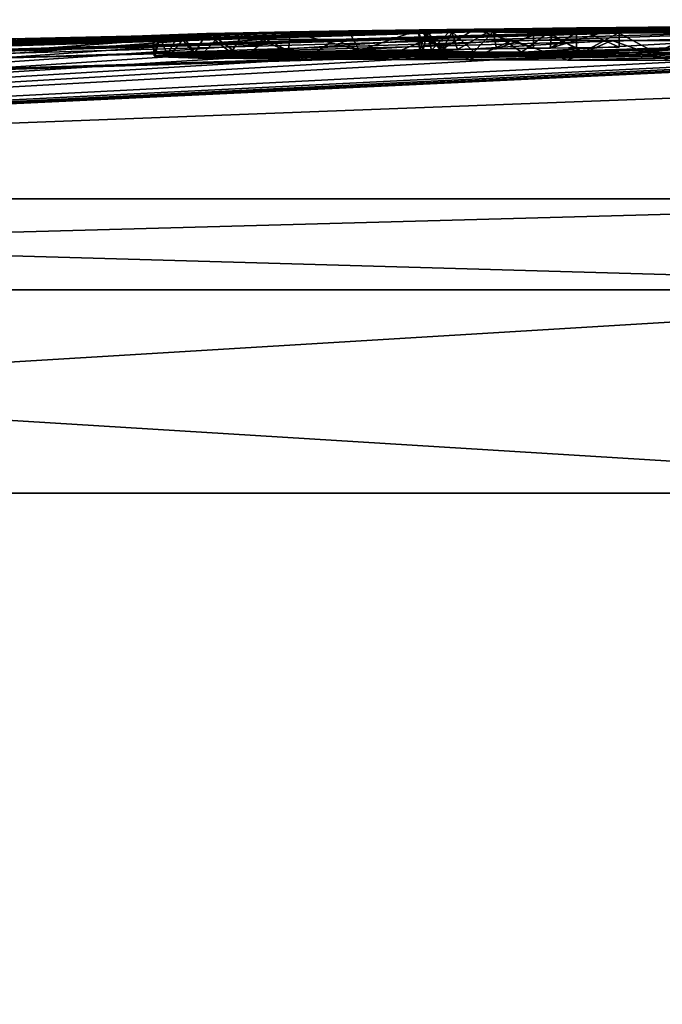
# Model space of a CAD drawing. Units: millimetres. Extents: x -22 to 89, y 0 to 75.
# Drawn here: x -6 to -4, y 72 to 75 of the extents above; entities that cross this region are included whole.
import ezdxf

# ---------------------------------------------------------------- set-up
doc = ezdxf.new("R2010")
doc.units = ezdxf.units.MM
doc.header["$LTSCALE"] = 65.185185
for name, color, linetype in [('176', 7, 'CONTINUOUS'), ('279', 7, 'CONTINUOUS'), ('280', 7, 'CONTINUOUS'), ('281', 7, 'CONTINUOUS'), ('282', 7, 'CONTINUOUS'), ('293', 7, 'CONTINUOUS'), ('306', 7, 'CONTINUOUS'), ('307', 7, 'CONTINUOUS'), ('309', 7, 'CONTINUOUS'), ('41', 7, 'CONTINUOUS'), ('414', 7, 'CONTINUOUS'), ('42', 7, 'CONTINUOUS'), ('43', 7, 'CONTINUOUS'), ('44', 7, 'CONTINUOUS'), ('55', 7, 'CONTINUOUS'), ('68', 7, 'CONTINUOUS'), ('69', 7, 'CONTINUOUS'), ('71', 7, 'CONTINUOUS')]:
    doc.layers.add(name, color=color, linetype=linetype)

msp = doc.modelspace()

# ---------------------------------------------------------------- linework, layer by layer
at = {"layer": '176', "color": 7, "linetype": 'CONTINUOUS'}
for points in [[(-5.0432, 74.7119, 2.0604), (-5.0891, 74.713, 1.7104), (-5.7668, 74.7016, 2.1182), (-5.0432, 74.7119, 2.0604)], [(-5.0891, 74.713, 1.7104), (-5.7343, 74.704, 1.7363), (-5.7668, 74.7016, 2.1182), (-5.0891, 74.713, 1.7104)], [(-5.0891, 74.713, 1.7104), (-5.0975, 74.7143, 1.3611), (-5.7343, 74.704, 1.7363), (-5.0891, 74.713, 1.7104)], [(-5.0975, 74.7143, 1.3611), (-5.6663, 74.7065, 1.3551), (-5.7343, 74.704, 1.7363), (-5.0975, 74.7143, 1.3611)], [(-5.0975, 74.7143, 1.3611), (-5.0673, 74.7157, 1.0227), (-5.6663, 74.7065, 1.3551), (-5.0975, 74.7143, 1.3611)], [(-5.0673, 74.7157, 1.0227), (-5.5727, 74.7089, 1.001), (-5.6663, 74.7065, 1.3551), (-5.0673, 74.7157, 1.0227)], [(-5.0673, 74.7157, 1.0227), (-5.002, 74.7173, 0.6877), (-5.5727, 74.7089, 1.001), (-5.0673, 74.7157, 1.0227)], [(-5.002, 74.7173, 0.6877), (-5.4278, 74.7118, 0.5972), (-5.5727, 74.7089, 1.001), (-5.002, 74.7173, 0.6877)], [(-5.002, 74.7173, 0.6877), (-4.9032, 74.719, 0.3429), (-5.4278, 74.7118, 0.5972), (-5.002, 74.7173, 0.6877)], [(-4.9032, 74.719, 0.3429), (-5.2493, 74.7146, 0.2372), (-5.4278, 74.7118, 0.5972), (-4.9032, 74.719, 0.3429)], [(-4.9032, 74.719, 0.3429), (-4.7677, 74.7209, -0.0029), (-5.2493, 74.7146, 0.2372), (-4.9032, 74.719, 0.3429)], [(-4.7677, 74.7209, -0.0029), (-5.0409, 74.7174, -0.0753), (-5.2493, 74.7146, 0.2372), (-4.7677, 74.7209, -0.0029)], [(-4.594, 74.7228, -0.342), (-4.7017, 74.7215, -0.342), (-5.0409, 74.7174, -0.0753), (-4.594, 74.7228, -0.342)], [(-4.7677, 74.7209, -0.0029), (-4.594, 74.7228, -0.342), (-5.0409, 74.7174, -0.0753), (-4.7677, 74.7209, -0.0029)], [(-4.7017, 74.7215, -0.342), (-4.81, 74.7202, -0.342), (-5.0409, 74.7174, -0.0753), (-4.7017, 74.7215, -0.342)], [(-5.0432, 74.7119, 2.0604), (-5.7668, 74.7016, 2.1182), (-5.7656, 74.6994, 2.4859), (-5.0432, 74.7119, 2.0604)], [(-4.9602, 74.711, 2.4069), (-5.0432, 74.7119, 2.0604), (-5.7656, 74.6994, 2.4859), (-4.9602, 74.711, 2.4069)], [(-4.9602, 74.711, 2.4069), (-5.7656, 74.6994, 2.4859), (-5.7309, 74.6975, 2.8493), (-4.9602, 74.711, 2.4069)], [(-4.8402, 74.7103, 2.7478), (-4.9602, 74.711, 2.4069), (-5.7309, 74.6975, 2.8493), (-4.8402, 74.7103, 2.7478)], [(-4.8402, 74.7103, 2.7478), (-5.7309, 74.6975, 2.8493), (-5.6559, 74.6957, 3.2167), (-4.8402, 74.7103, 2.7478)], [(-4.8402, 74.7103, 2.7478), (-5.6559, 74.6957, 3.2167), (-5.5411, 74.6942, 3.5823), (-4.8402, 74.7103, 2.7478)], [(-4.6864, 74.7097, 3.0724), (-4.8402, 74.7103, 2.7478), (-5.5411, 74.6942, 3.5823), (-4.6864, 74.7097, 3.0724)], [(-4.6864, 74.7097, 3.0724), (-5.5411, 74.6942, 3.5823), (-5.3889, 74.6928, 3.9415), (-4.6864, 74.7097, 3.0724)], [(-4.5032, 74.7094, 3.3724), (-4.6864, 74.7097, 3.0724), (-5.3889, 74.6928, 3.9415), (-4.5032, 74.7094, 3.3724)], [(-4.5032, 74.7094, 3.3724), (-5.3889, 74.6928, 3.9415), (-5.1983, 74.6917, 4.296), (-4.5032, 74.7094, 3.3724)], [(-4.2933, 74.7093, 3.6469), (-4.5032, 74.7094, 3.3724), (-5.1983, 74.6917, 4.296), (-4.2933, 74.7093, 3.6469)], [(-4.2933, 74.7093, 3.6469), (-5.1983, 74.6917, 4.296), (-4.9712, 74.6907, 4.6372), (-4.2933, 74.7093, 3.6469)], [(-4.013, 74.7095, 3.9365), (-4.2933, 74.7093, 3.6469), (-4.9712, 74.6907, 4.6372), (-4.013, 74.7095, 3.9365)], [(-4.013, 74.7095, 3.9365), (-4.9712, 74.6907, 4.6372), (-4.724, 74.6901, 4.9402), (-4.013, 74.7095, 3.9365)], [(-3.7079, 74.71, 4.18), (-4.013, 74.7095, 3.9365), (-4.724, 74.6901, 4.9402), (-3.7079, 74.71, 4.18)], [(-3.7079, 74.71, 4.18), (-4.724, 74.6901, 4.9402), (-4.4668, 74.6898, 5.1992), (-3.7079, 74.71, 4.18)]]:
    msp.add_3dface(points, dxfattribs=at)
at = {"layer": '279', "linetype": 'CONTINUOUS'}
for points in [[(-2.7364, 74.7901, -150.4509), (-4.171, 74.7764, -150.993), (-18.9348, 74.3401, -150), (-2.7364, 74.7901, -150.4509)], [(-4.594, 74.7728, -150.342), (-2.7364, 74.7901, -150.4509), (-18.9348, 74.3401, -150), (-4.594, 74.7728, -150.342)], [(-3.602, 74.7801, -151.591), (-2.108, 74.7911, -151.591), (-16.8827, 74.3401, -158.5732), (-3.602, 74.7801, -151.591)], [(-16.8827, 74.3401, -158.5732), (-2.108, 74.7911, -151.591), (-2.2151, 74.786, -152.4492), (-16.8827, 74.3401, -158.5732)], [(-3.7171, 74.7823, -150), (-2.7364, 74.7901, -150.4509), (-4.7623, 74.7709, -150), (-3.7171, 74.7823, -150)], [(-4.7623, 74.7709, -150), (-2.7364, 74.7901, -150.4509), (-4.6802, 74.7719, -150.1752), (-4.7623, 74.7709, -150)], [(-4.6802, 74.7719, -150.1752), (-2.7364, 74.7901, -150.4509), (-4.594, 74.7728, -150.342), (-4.6802, 74.7719, -150.1752)], [(-3.954, 74.7773, -151.4286), (-3.602, 74.7801, -151.591), (-18.9348, 74.3401, -150), (-3.954, 74.7773, -151.4286)], [(-18.9348, 74.3401, -150), (-3.602, 74.7801, -151.591), (-16.8827, 74.3401, -158.5732), (-18.9348, 74.3401, -150)], [(-4.0678, 74.7768, -151.2377), (-3.954, 74.7773, -151.4286), (-18.9348, 74.3401, -150), (-4.0678, 74.7768, -151.2377)], [(-4.171, 74.7764, -150.993), (-4.0678, 74.7768, -151.2377), (-18.9348, 74.3401, -150), (-4.171, 74.7764, -150.993)], [(-4.7017, 74.7715, -150.342), (-4.594, 74.7728, -150.342), (-18.9348, 74.3401, -150), (-4.7017, 74.7715, -150.342)], [(-4.81, 74.7702, -150.342), (-4.7017, 74.7715, -150.342), (-18.9348, 74.3401, -150), (-4.81, 74.7702, -150.342)], [(-4.9586, 74.7684, -150.1804), (-4.81, 74.7702, -150.342), (-18.9348, 74.3401, -150), (-4.9586, 74.7684, -150.1804)], [(-12.0184, 74.6148, -150), (-4.9586, 74.7684, -150.1804), (-18.9348, 74.3401, -150), (-12.0184, 74.6148, -150)], [(-2.7111, 74.7752, -153.4653), (-16.8827, 74.3401, -158.5732), (-2.2151, 74.786, -152.4492), (-2.7111, 74.7752, -153.4653)], [(-11.1714, 74.3401, -165.2881), (-16.8827, 74.3401, -158.5732), (-2.7111, 74.7752, -153.4653), (-11.1714, 74.3401, -165.2881)], [(-5.0982, 74.7667, -150), (-4.9586, 74.7684, -150.1804), (-12.0184, 74.6148, -150), (-5.0982, 74.7667, -150)], [(-2.2977, 74.7668, -154.5364), (-11.1714, 74.3401, -165.2881), (-2.7111, 74.7752, -153.4653), (-2.2977, 74.7668, -154.5364)], [(-4.169, 74.6871, -158.406), (-11.1714, 74.3401, -165.2881), (-2.2977, 74.7668, -154.5364), (-4.169, 74.6871, -158.406)], [(-3.0386, 74.3401, -168.6894), (-11.1714, 74.3401, -165.2881), (-1.9096, 74.6912, -159.011), (-3.0386, 74.3401, -168.6894)], [(-11.1714, 74.3401, -165.2881), (-4.169, 74.6736, -159.011), (-1.9096, 74.6912, -159.011), (-11.1714, 74.3401, -165.2881)], [(-4.169, 74.6806, -158.7039), (-11.1714, 74.3401, -165.2881), (-4.169, 74.6871, -158.406), (-4.169, 74.6806, -158.7039)], [(-4.169, 74.6736, -159.011), (-11.1714, 74.3401, -165.2881), (-4.169, 74.6806, -158.7039), (-4.169, 74.6736, -159.011)]]:
    msp.add_3dface(points, dxfattribs=at)
at = {"layer": '280', "linetype": 'CONTINUOUS'}
for points in [[(-3.1531, 73.5975, -169.3937), (-9.9997, 33.3, -167.3206), (-11.5923, 73.5975, -165.8643), (-3.1531, 73.5975, -169.3937)], [(0, 33.3, -169.9999), (-9.9997, 33.3, -167.3206), (-3.1531, 73.5975, -169.3937), (0, 33.3, -169.9999)]]:
    msp.add_3dface(points, dxfattribs=at)
at = {"layer": '281', "linetype": 'CONTINUOUS'}
for points in [[(-5.0774, 74.7627, -148.1698), (-2.3681, 74.7924, -149.4526), (-5.0989, 74.7639, -148.5342), (-5.0774, 74.7627, -148.1698)], [(-5.0989, 74.7639, -148.5342), (-2.3681, 74.7924, -149.4526), (-5.0798, 74.7653, -148.8947), (-5.0989, 74.7639, -148.5342)], [(-2.3681, 74.7924, -149.4526), (-2.6719, 74.7908, -150), (-5.0798, 74.7653, -148.8947), (-2.3681, 74.7924, -149.4526)], [(-5.0798, 74.7653, -148.8947), (-2.6719, 74.7908, -150), (-5.0174, 74.767, -149.2544), (-5.0798, 74.7653, -148.8947)], [(-2.3681, 74.7924, -149.4526), (-5.0774, 74.7627, -148.1698), (-4.162, 74.7745, -148.391), (-2.3681, 74.7924, -149.4526)], [(-5.0174, 74.767, -149.2544), (-2.6719, 74.7908, -150), (-4.9127, 74.7689, -149.6239), (-5.0174, 74.767, -149.2544)], [(-2.6719, 74.7908, -150), (-3.7171, 74.7823, -150), (-4.9127, 74.7689, -149.6239), (-2.6719, 74.7908, -150)], [(-5.0982, 74.7667, -150), (-12.0184, 74.6148, -150), (-16.8827, 74.3401, -141.4268), (-5.0982, 74.7667, -150)], [(-5.0982, 74.7667, -150), (-16.8827, 74.3401, -141.4268), (-5.2768, 74.7642, -149.7144), (-5.0982, 74.7667, -150)], [(-5.2768, 74.7642, -149.7144), (-16.8827, 74.3401, -141.4268), (-5.424, 74.7618, -149.4116), (-5.2768, 74.7642, -149.7144)], [(-5.0774, 74.7627, -148.1698), (-5.0151, 74.7616, -147.8039), (-4.162, 74.7745, -148.391), (-5.0774, 74.7627, -148.1698)], [(-4.162, 74.7745, -148.391), (-5.0151, 74.7616, -147.8039), (-4.1019, 74.774, -148.1313), (-4.162, 74.7745, -148.391)], [(-5.0151, 74.7616, -147.8039), (-4.9129, 74.7607, -147.4443), (-4.1019, 74.774, -148.1313), (-5.0151, 74.7616, -147.8039)], [(-4.9129, 74.7607, -147.4443), (-4.7722, 74.76, -147.0976), (-3.9037, 74.7741, -147.7691), (-4.9129, 74.7607, -147.4443)], [(-4.0158, 74.7738, -147.9223), (-4.9129, 74.7607, -147.4443), (-3.9037, 74.7741, -147.7691), (-4.0158, 74.7738, -147.9223)], [(-4.1019, 74.774, -148.1313), (-4.9129, 74.7607, -147.4443), (-4.0158, 74.7738, -147.9223), (-4.1019, 74.774, -148.1313)], [(-3.7171, 74.7823, -150), (-4.7623, 74.7709, -150), (-4.9127, 74.7689, -149.6239), (-3.7171, 74.7823, -150)], [(-4.7722, 74.76, -147.0976), (-4.5957, 74.7595, -146.7702), (-3.7421, 74.7752, -147.689), (-4.7722, 74.76, -147.0976)], [(-3.9037, 74.7741, -147.7691), (-4.7722, 74.76, -147.0976), (-3.7421, 74.7752, -147.689), (-3.9037, 74.7741, -147.7691)], [(-4.5957, 74.7595, -146.7702), (-4.389, 74.7593, -146.4707), (-3.7421, 74.7752, -147.689), (-4.5957, 74.7595, -146.7702)], [(-5.424, 74.7618, -149.4116), (-16.8827, 74.3401, -141.4268), (-5.5424, 74.7596, -149.0964), (-5.424, 74.7618, -149.4116)], [(-5.5424, 74.7596, -149.0964), (-16.8827, 74.3401, -141.4268), (-5.6352, 74.7574, -148.772), (-5.5424, 74.7596, -149.0964)], [(-5.6352, 74.7574, -148.772), (-16.8827, 74.3401, -141.4268), (-5.7058, 74.7551, -148.4349), (-5.6352, 74.7574, -148.772)], [(-5.7058, 74.7551, -148.4349), (-16.8827, 74.3401, -141.4268), (-5.7536, 74.7528, -148.0767), (-5.7058, 74.7551, -148.4349)], [(-5.7536, 74.7528, -148.0767), (-16.8827, 74.3401, -141.4268), (-5.7715, 74.7505, -147.7017), (-5.7536, 74.7528, -148.0767)], [(-5.7715, 74.7505, -147.7017), (-16.8827, 74.3401, -141.4268), (-5.753, 74.7484, -147.3233), (-5.7715, 74.7505, -147.7017)], [(-5.753, 74.7484, -147.3233), (-16.8827, 74.3401, -141.4268), (-5.6912, 74.7464, -146.9316), (-5.753, 74.7484, -147.3233)], [(-16.8827, 74.3401, -141.4268), (-11.1713, 74.3401, -134.7119), (-5.6912, 74.7464, -146.9316), (-16.8827, 74.3401, -141.4268)], [(-5.6912, 74.7464, -146.9316), (-11.1713, 74.3401, -134.7119), (-5.608, 74.745, -146.6149), (-5.6912, 74.7464, -146.9316)], [(-5.608, 74.745, -146.6149), (-11.1713, 74.3401, -134.7119), (-5.4842, 74.7436, -146.2721), (-5.608, 74.745, -146.6149)], [(-5.4842, 74.7436, -146.2721), (-11.1713, 74.3401, -134.7119), (-5.3096, 74.7423, -145.9013), (-5.4842, 74.7436, -146.2721)], [(-5.3096, 74.7423, -145.9013), (-11.1713, 74.3401, -134.7119), (-5.0822, 74.7412, -145.5205), (-5.3096, 74.7423, -145.9013)], [(-5.0822, 74.7412, -145.5205), (-11.1713, 74.3401, -134.7119), (-4.863, 74.7404, -145.223), (-5.0822, 74.7412, -145.5205)], [(-4.863, 74.7404, -145.223), (-11.1713, 74.3401, -134.7119), (-4.6123, 74.7399, -144.9409), (-4.863, 74.7404, -145.223)], [(-11.1713, 74.3401, -134.7119), (-3.0386, 74.3401, -131.3106), (-4.0344, 74.7399, -144.4651), (-11.1713, 74.3401, -134.7119)], [(-4.6123, 74.7399, -144.9409), (-11.1713, 74.3401, -134.7119), (-4.3328, 74.7397, -144.6849), (-4.6123, 74.7399, -144.9409)], [(-4.3328, 74.7397, -144.6849), (-11.1713, 74.3401, -134.7119), (-4.0344, 74.7399, -144.4651), (-4.3328, 74.7397, -144.6849)]]:
    msp.add_3dface(points, dxfattribs=at)
at = {"layer": '282', "linetype": 'CONTINUOUS'}
for points in [[(-11.5923, 73.5975, -134.1357), (-9.9997, 33.3, -132.6794), (-3.1531, 73.5975, -130.6063), (-11.5923, 73.5975, -134.1357)], [(-9.9997, 33.3, -132.6794), (0, 33.3, -130.0001), (-3.1531, 73.5975, -130.6063), (-9.9997, 33.3, -132.6794)]]:
    msp.add_3dface(points, dxfattribs=at)
at = {"layer": '293', "linetype": 'CONTINUOUS'}
for points in [[(-11.1714, 74.3401, -165.2881), (-3.0386, 74.3401, -168.6894), (-11.4689, 74.1106, -165.6954), (-11.1714, 74.3401, -165.2881)], [(-3.0386, 74.3401, -168.6894), (-3.1195, 74.1106, -169.1872), (-11.4689, 74.1106, -165.6954), (-3.0386, 74.3401, -168.6894)], [(-11.1713, 74.3401, -134.7119), (-11.4689, 74.1106, -134.3046), (-3.1195, 74.1106, -130.8128), (-11.1713, 74.3401, -134.7119)], [(-3.0386, 74.3401, -131.3106), (-11.1713, 74.3401, -134.7119), (-3.1195, 74.1106, -130.8128), (-3.0386, 74.3401, -131.3106)], [(-3.1531, 73.5975, -169.3937), (-11.5923, 73.5975, -165.8643), (-3.1195, 74.1106, -169.1872), (-3.1531, 73.5975, -169.3937)], [(-3.1195, 74.1106, -169.1872), (-11.5923, 73.5975, -165.8643), (-11.4689, 74.1106, -165.6954), (-3.1195, 74.1106, -169.1872)], [(-11.5923, 73.5975, -134.1357), (-3.1531, 73.5975, -130.6063), (-11.4689, 74.1106, -134.3046), (-11.5923, 73.5975, -134.1357)], [(-11.4689, 74.1106, -134.3046), (-3.1531, 73.5975, -130.6063), (-3.1195, 74.1106, -130.8128), (-11.4689, 74.1106, -134.3046)]]:
    msp.add_3dface(points, dxfattribs=at)
at = {"layer": '306', "linetype": 'CONTINUOUS'}
for points in [[(-4.7017, 74.7715, -150.342), (-4.81, 74.7702, -150.342), (-4.7017, 74.7215, -150.342), (-4.7017, 74.7715, -150.342)], [(-4.7017, 74.7215, -150.342), (-4.81, 74.7702, -150.342), (-4.81, 74.7202, -150.342), (-4.7017, 74.7215, -150.342)], [(-4.594, 74.7728, -150.342), (-4.7017, 74.7715, -150.342), (-4.594, 74.7228, -150.342), (-4.594, 74.7728, -150.342)], [(-4.594, 74.7228, -150.342), (-4.7017, 74.7715, -150.342), (-4.7017, 74.7215, -150.342), (-4.594, 74.7228, -150.342)]]:
    msp.add_3dface(points, dxfattribs=at)
at = {"layer": '307', "linetype": 'CONTINUOUS'}
for points in [[(-5.0989, 74.7639, -148.5342), (-5.0798, 74.7653, -148.8947), (-5.0975, 74.7143, -148.6389), (-5.0989, 74.7639, -148.5342)], [(-5.0774, 74.7627, -148.1698), (-5.0989, 74.7639, -148.5342), (-5.0891, 74.713, -148.2896), (-5.0774, 74.7627, -148.1698)], [(-5.0891, 74.713, -148.2896), (-5.0989, 74.7639, -148.5342), (-5.0975, 74.7143, -148.6389), (-5.0891, 74.713, -148.2896)], [(-5.0975, 74.7143, -148.6389), (-5.0798, 74.7653, -148.8947), (-5.0673, 74.7157, -148.9773), (-5.0975, 74.7143, -148.6389)], [(-5.0432, 74.7119, -147.9396), (-5.0774, 74.7627, -148.1698), (-5.0891, 74.713, -148.2896), (-5.0432, 74.7119, -147.9396)], [(-5.0798, 74.7653, -148.8947), (-5.0174, 74.767, -149.2544), (-5.0673, 74.7157, -148.9773), (-5.0798, 74.7653, -148.8947)], [(-5.0151, 74.7616, -147.8039), (-5.0774, 74.7627, -148.1698), (-5.0432, 74.7119, -147.9396), (-5.0151, 74.7616, -147.8039)], [(-5.0673, 74.7157, -148.9773), (-5.0174, 74.767, -149.2544), (-5.002, 74.7173, -149.3123), (-5.0673, 74.7157, -148.9773)], [(-5.0174, 74.767, -149.2544), (-4.9127, 74.7689, -149.6239), (-5.002, 74.7173, -149.3123), (-5.0174, 74.767, -149.2544)], [(-5.002, 74.7173, -149.3123), (-4.9127, 74.7689, -149.6239), (-4.9032, 74.719, -149.6571), (-5.002, 74.7173, -149.3123)], [(-4.9127, 74.7689, -149.6239), (-4.7623, 74.7709, -150), (-4.9032, 74.719, -149.6571), (-4.9127, 74.7689, -149.6239)], [(-4.9032, 74.719, -149.6571), (-4.7623, 74.7709, -150), (-4.7677, 74.7209, -150.0029), (-4.9032, 74.719, -149.6571)], [(-4.6802, 74.7719, -150.1752), (-4.594, 74.7728, -150.342), (-4.7677, 74.7209, -150.0029), (-4.6802, 74.7719, -150.1752)], [(-4.594, 74.7728, -150.342), (-4.594, 74.7228, -150.342), (-4.7677, 74.7209, -150.0029), (-4.594, 74.7728, -150.342)], [(-4.7623, 74.7709, -150), (-4.6802, 74.7719, -150.1752), (-4.7677, 74.7209, -150.0029), (-4.7623, 74.7709, -150)], [(-4.9602, 74.711, -147.5931), (-5.0151, 74.7616, -147.8039), (-5.0432, 74.7119, -147.9396), (-4.9602, 74.711, -147.5931)], [(-4.9129, 74.7607, -147.4443), (-5.0151, 74.7616, -147.8039), (-4.9602, 74.711, -147.5931), (-4.9129, 74.7607, -147.4443)], [(-4.8402, 74.7103, -147.2522), (-4.9129, 74.7607, -147.4443), (-4.9602, 74.711, -147.5931), (-4.8402, 74.7103, -147.2522)], [(-4.7722, 74.76, -147.0976), (-4.9129, 74.7607, -147.4443), (-4.8402, 74.7103, -147.2522), (-4.7722, 74.76, -147.0976)], [(-4.6864, 74.7097, -146.9276), (-4.7722, 74.76, -147.0976), (-4.8402, 74.7103, -147.2522), (-4.6864, 74.7097, -146.9276)], [(-4.5957, 74.7595, -146.7702), (-4.7722, 74.76, -147.0976), (-4.6864, 74.7097, -146.9276), (-4.5957, 74.7595, -146.7702)], [(-4.5032, 74.7094, -146.6276), (-4.5957, 74.7595, -146.7702), (-4.6864, 74.7097, -146.9276), (-4.5032, 74.7094, -146.6276)], [(-4.389, 74.7593, -146.4707), (-4.5957, 74.7595, -146.7702), (-4.5032, 74.7094, -146.6276), (-4.389, 74.7593, -146.4707)], [(-4.2933, 74.7093, -146.3531), (-4.389, 74.7593, -146.4707), (-4.5032, 74.7094, -146.6276), (-4.2933, 74.7093, -146.3531)]]:
    msp.add_3dface(points, dxfattribs=at)
at = {"layer": '309', "linetype": 'CONTINUOUS'}
for points in [[(-5.2768, 74.7642, -149.7144), (-5.424, 74.7618, -149.4116), (-5.2493, 74.7146, -149.7628), (-5.2768, 74.7642, -149.7144)], [(-5.0982, 74.7667, -150), (-5.2768, 74.7642, -149.7144), (-5.2493, 74.7146, -149.7628), (-5.0982, 74.7667, -150)], [(-5.0409, 74.7174, -150.0753), (-5.0982, 74.7667, -150), (-5.2493, 74.7146, -149.7628), (-5.0409, 74.7174, -150.0753)], [(-4.9586, 74.7684, -150.1804), (-5.0982, 74.7667, -150), (-5.0409, 74.7174, -150.0753), (-4.9586, 74.7684, -150.1804)], [(-4.81, 74.7202, -150.342), (-4.9586, 74.7684, -150.1804), (-5.0409, 74.7174, -150.0753), (-4.81, 74.7202, -150.342)], [(-4.81, 74.7702, -150.342), (-4.9586, 74.7684, -150.1804), (-4.81, 74.7202, -150.342), (-4.81, 74.7702, -150.342)], [(-5.7536, 74.7528, -148.0767), (-5.7715, 74.7505, -147.7017), (-5.7668, 74.7016, -147.8818), (-5.7536, 74.7528, -148.0767)], [(-5.7715, 74.7505, -147.7017), (-5.753, 74.7484, -147.3233), (-5.7656, 74.6994, -147.5141), (-5.7715, 74.7505, -147.7017)], [(-5.7668, 74.7016, -147.8818), (-5.7715, 74.7505, -147.7017), (-5.7656, 74.6994, -147.5141), (-5.7668, 74.7016, -147.8818)], [(-5.7343, 74.704, -148.2637), (-5.7536, 74.7528, -148.0767), (-5.7668, 74.7016, -147.8818), (-5.7343, 74.704, -148.2637)], [(-5.7656, 74.6994, -147.5141), (-5.753, 74.7484, -147.3233), (-5.7309, 74.6975, -147.1507), (-5.7656, 74.6994, -147.5141)], [(-5.7058, 74.7551, -148.4349), (-5.7536, 74.7528, -148.0767), (-5.7343, 74.704, -148.2637), (-5.7058, 74.7551, -148.4349)], [(-5.753, 74.7484, -147.3233), (-5.6912, 74.7464, -146.9316), (-5.7309, 74.6975, -147.1507), (-5.753, 74.7484, -147.3233)], [(-5.6663, 74.7065, -148.6449), (-5.7058, 74.7551, -148.4349), (-5.7343, 74.704, -148.2637), (-5.6663, 74.7065, -148.6449)], [(-5.7309, 74.6975, -147.1507), (-5.6912, 74.7464, -146.9316), (-5.6559, 74.6957, -146.7833), (-5.7309, 74.6975, -147.1507)], [(-5.6352, 74.7574, -148.772), (-5.7058, 74.7551, -148.4349), (-5.6663, 74.7065, -148.6449), (-5.6352, 74.7574, -148.772)], [(-5.6912, 74.7464, -146.9316), (-5.608, 74.745, -146.6149), (-5.6559, 74.6957, -146.7833), (-5.6912, 74.7464, -146.9316)], [(-5.5727, 74.7089, -148.999), (-5.6352, 74.7574, -148.772), (-5.6663, 74.7065, -148.6449), (-5.5727, 74.7089, -148.999)], [(-5.6559, 74.6957, -146.7833), (-5.608, 74.745, -146.6149), (-5.5411, 74.6942, -146.4177), (-5.6559, 74.6957, -146.7833)], [(-5.5424, 74.7596, -149.0964), (-5.6352, 74.7574, -148.772), (-5.5727, 74.7089, -148.999), (-5.5424, 74.7596, -149.0964)], [(-5.608, 74.745, -146.6149), (-5.4842, 74.7436, -146.2721), (-5.5411, 74.6942, -146.4177), (-5.608, 74.745, -146.6149)], [(-5.4278, 74.7118, -149.4028), (-5.5424, 74.7596, -149.0964), (-5.5727, 74.7089, -148.999), (-5.4278, 74.7118, -149.4028)], [(-5.424, 74.7618, -149.4116), (-5.5424, 74.7596, -149.0964), (-5.4278, 74.7118, -149.4028), (-5.424, 74.7618, -149.4116)], [(-5.5411, 74.6942, -146.4177), (-5.4842, 74.7436, -146.2721), (-5.3889, 74.6928, -146.0585), (-5.5411, 74.6942, -146.4177)], [(-5.4842, 74.7436, -146.2721), (-5.3096, 74.7423, -145.9013), (-5.3889, 74.6928, -146.0585), (-5.4842, 74.7436, -146.2721)], [(-5.2493, 74.7146, -149.7628), (-5.424, 74.7618, -149.4116), (-5.4278, 74.7118, -149.4028), (-5.2493, 74.7146, -149.7628)], [(-5.3889, 74.6928, -146.0585), (-5.3096, 74.7423, -145.9013), (-5.1983, 74.6917, -145.704), (-5.3889, 74.6928, -146.0585)], [(-5.3096, 74.7423, -145.9013), (-5.0822, 74.7412, -145.5205), (-5.1983, 74.6917, -145.704), (-5.3096, 74.7423, -145.9013)], [(-5.1983, 74.6917, -145.704), (-5.0822, 74.7412, -145.5205), (-4.9712, 74.6907, -145.3628), (-5.1983, 74.6917, -145.704)], [(-5.0822, 74.7412, -145.5205), (-4.863, 74.7404, -145.223), (-4.9712, 74.6907, -145.3628), (-5.0822, 74.7412, -145.5205)], [(-4.9712, 74.6907, -145.3628), (-4.863, 74.7404, -145.223), (-4.724, 74.6901, -145.0598), (-4.9712, 74.6907, -145.3628)], [(-4.863, 74.7404, -145.223), (-4.6123, 74.7399, -144.9409), (-4.724, 74.6901, -145.0598), (-4.863, 74.7404, -145.223)], [(-4.724, 74.6901, -145.0598), (-4.6123, 74.7399, -144.9409), (-4.4668, 74.6898, -144.8008), (-4.724, 74.6901, -145.0598)], [(-4.6123, 74.7399, -144.9409), (-4.3328, 74.7397, -144.6849), (-4.4668, 74.6898, -144.8008), (-4.6123, 74.7399, -144.9409)]]:
    msp.add_3dface(points, dxfattribs=at)
at = {"layer": '41', "linetype": 'CONTINUOUS'}
for points in [[(-2.7364, 74.7901, -0.4509), (-4.171, 74.7764, -0.993), (-18.9348, 74.3401), (-2.7364, 74.7901, -0.4509)], [(-4.594, 74.7728, -0.342), (-2.7364, 74.7901, -0.4509), (-18.9348, 74.3401), (-4.594, 74.7728, -0.342)], [(-3.602, 74.7801, -1.591), (-2.108, 74.7911, -1.591), (-16.8827, 74.3401, -8.5732), (-3.602, 74.7801, -1.591)], [(-16.8827, 74.3401, -8.5732), (-2.108, 74.7911, -1.591), (-2.2151, 74.786, -2.4492), (-16.8827, 74.3401, -8.5732)], [(-3.7171, 74.7823), (-2.7364, 74.7901, -0.4509), (-4.7623, 74.7709), (-3.7171, 74.7823)], [(-4.7623, 74.7709), (-2.7364, 74.7901, -0.4509), (-4.6802, 74.7719, -0.1752), (-4.7623, 74.7709)], [(-4.6802, 74.7719, -0.1752), (-2.7364, 74.7901, -0.4509), (-4.594, 74.7728, -0.342), (-4.6802, 74.7719, -0.1752)], [(-3.954, 74.7773, -1.4286), (-3.602, 74.7801, -1.591), (-18.9348, 74.3401), (-3.954, 74.7773, -1.4286)], [(-18.9348, 74.3401), (-3.602, 74.7801, -1.591), (-16.8827, 74.3401, -8.5732), (-18.9348, 74.3401)], [(-4.0678, 74.7768, -1.2377), (-3.954, 74.7773, -1.4286), (-18.9348, 74.3401), (-4.0678, 74.7768, -1.2377)], [(-4.171, 74.7764, -0.993), (-4.0678, 74.7768, -1.2377), (-18.9348, 74.3401), (-4.171, 74.7764, -0.993)], [(-4.7017, 74.7715, -0.342), (-4.594, 74.7728, -0.342), (-18.9348, 74.3401), (-4.7017, 74.7715, -0.342)], [(-4.81, 74.7702, -0.342), (-4.7017, 74.7715, -0.342), (-18.9348, 74.3401), (-4.81, 74.7702, -0.342)], [(-4.9586, 74.7684, -0.1804), (-4.81, 74.7702, -0.342), (-18.9348, 74.3401), (-4.9586, 74.7684, -0.1804)], [(-12.0184, 74.6148), (-4.9586, 74.7684, -0.1804), (-18.9348, 74.3401), (-12.0184, 74.6148)], [(-2.7111, 74.7752, -3.4653), (-16.8827, 74.3401, -8.5732), (-2.2151, 74.786, -2.4492), (-2.7111, 74.7752, -3.4653)], [(-11.1714, 74.3401, -15.2881), (-16.8827, 74.3401, -8.5732), (-2.7111, 74.7752, -3.4653), (-11.1714, 74.3401, -15.2881)], [(-5.0982, 74.7667), (-4.9586, 74.7684, -0.1804), (-12.0184, 74.6148), (-5.0982, 74.7667)], [(-2.2977, 74.7668, -4.5364), (-11.1714, 74.3401, -15.2881), (-2.7111, 74.7752, -3.4653), (-2.2977, 74.7668, -4.5364)], [(-4.169, 74.6871, -8.406), (-11.1714, 74.3401, -15.2881), (-2.2977, 74.7668, -4.5364), (-4.169, 74.6871, -8.406)], [(-3.0386, 74.3401, -18.6894), (-11.1714, 74.3401, -15.2881), (-1.9096, 74.6912, -9.011), (-3.0386, 74.3401, -18.6894)], [(-11.1714, 74.3401, -15.2881), (-4.169, 74.6736, -9.011), (-1.9096, 74.6912, -9.011), (-11.1714, 74.3401, -15.2881)], [(-4.169, 74.6806, -8.7039), (-11.1714, 74.3401, -15.2881), (-4.169, 74.6871, -8.406), (-4.169, 74.6806, -8.7039)], [(-4.169, 74.6736, -9.011), (-11.1714, 74.3401, -15.2881), (-4.169, 74.6806, -8.7039), (-4.169, 74.6736, -9.011)]]:
    msp.add_3dface(points, dxfattribs=at)
at = {"layer": '414', "color": 7, "linetype": 'CONTINUOUS'}
for points in [[(-5.0432, 74.7119, -147.9396), (-5.0891, 74.713, -148.2896), (-5.7668, 74.7016, -147.8818), (-5.0432, 74.7119, -147.9396)], [(-5.0891, 74.713, -148.2896), (-5.7343, 74.704, -148.2637), (-5.7668, 74.7016, -147.8818), (-5.0891, 74.713, -148.2896)], [(-5.0891, 74.713, -148.2896), (-5.0975, 74.7143, -148.6389), (-5.7343, 74.704, -148.2637), (-5.0891, 74.713, -148.2896)], [(-5.0975, 74.7143, -148.6389), (-5.6663, 74.7065, -148.6449), (-5.7343, 74.704, -148.2637), (-5.0975, 74.7143, -148.6389)], [(-5.0975, 74.7143, -148.6389), (-5.0673, 74.7157, -148.9773), (-5.6663, 74.7065, -148.6449), (-5.0975, 74.7143, -148.6389)], [(-5.0673, 74.7157, -148.9773), (-5.5727, 74.7089, -148.999), (-5.6663, 74.7065, -148.6449), (-5.0673, 74.7157, -148.9773)], [(-5.0673, 74.7157, -148.9773), (-5.002, 74.7173, -149.3123), (-5.5727, 74.7089, -148.999), (-5.0673, 74.7157, -148.9773)], [(-5.002, 74.7173, -149.3123), (-5.4278, 74.7118, -149.4028), (-5.5727, 74.7089, -148.999), (-5.002, 74.7173, -149.3123)], [(-5.002, 74.7173, -149.3123), (-4.9032, 74.719, -149.6571), (-5.4278, 74.7118, -149.4028), (-5.002, 74.7173, -149.3123)], [(-4.9032, 74.719, -149.6571), (-5.2493, 74.7146, -149.7628), (-5.4278, 74.7118, -149.4028), (-4.9032, 74.719, -149.6571)], [(-4.9032, 74.719, -149.6571), (-4.7677, 74.7209, -150.0029), (-5.2493, 74.7146, -149.7628), (-4.9032, 74.719, -149.6571)], [(-4.7677, 74.7209, -150.0029), (-5.0409, 74.7174, -150.0753), (-5.2493, 74.7146, -149.7628), (-4.7677, 74.7209, -150.0029)], [(-4.594, 74.7228, -150.342), (-4.7017, 74.7215, -150.342), (-5.0409, 74.7174, -150.0753), (-4.594, 74.7228, -150.342)], [(-4.7677, 74.7209, -150.0029), (-4.594, 74.7228, -150.342), (-5.0409, 74.7174, -150.0753), (-4.7677, 74.7209, -150.0029)], [(-4.7017, 74.7215, -150.342), (-4.81, 74.7202, -150.342), (-5.0409, 74.7174, -150.0753), (-4.7017, 74.7215, -150.342)], [(-5.0432, 74.7119, -147.9396), (-5.7668, 74.7016, -147.8818), (-5.7656, 74.6994, -147.5141), (-5.0432, 74.7119, -147.9396)], [(-4.9602, 74.711, -147.5931), (-5.0432, 74.7119, -147.9396), (-5.7656, 74.6994, -147.5141), (-4.9602, 74.711, -147.5931)], [(-4.9602, 74.711, -147.5931), (-5.7656, 74.6994, -147.5141), (-5.7309, 74.6975, -147.1507), (-4.9602, 74.711, -147.5931)], [(-4.8402, 74.7103, -147.2522), (-4.9602, 74.711, -147.5931), (-5.7309, 74.6975, -147.1507), (-4.8402, 74.7103, -147.2522)], [(-4.8402, 74.7103, -147.2522), (-5.7309, 74.6975, -147.1507), (-5.6559, 74.6957, -146.7833), (-4.8402, 74.7103, -147.2522)], [(-4.8402, 74.7103, -147.2522), (-5.6559, 74.6957, -146.7833), (-5.5411, 74.6942, -146.4177), (-4.8402, 74.7103, -147.2522)], [(-4.6864, 74.7097, -146.9276), (-4.8402, 74.7103, -147.2522), (-5.5411, 74.6942, -146.4177), (-4.6864, 74.7097, -146.9276)], [(-4.6864, 74.7097, -146.9276), (-5.5411, 74.6942, -146.4177), (-5.3889, 74.6928, -146.0585), (-4.6864, 74.7097, -146.9276)], [(-4.5032, 74.7094, -146.6276), (-4.6864, 74.7097, -146.9276), (-5.3889, 74.6928, -146.0585), (-4.5032, 74.7094, -146.6276)], [(-4.5032, 74.7094, -146.6276), (-5.3889, 74.6928, -146.0585), (-5.1983, 74.6917, -145.704), (-4.5032, 74.7094, -146.6276)], [(-4.2933, 74.7093, -146.3531), (-4.5032, 74.7094, -146.6276), (-5.1983, 74.6917, -145.704), (-4.2933, 74.7093, -146.3531)], [(-4.2933, 74.7093, -146.3531), (-5.1983, 74.6917, -145.704), (-4.9712, 74.6907, -145.3628), (-4.2933, 74.7093, -146.3531)], [(-4.013, 74.7095, -146.0635), (-4.2933, 74.7093, -146.3531), (-4.9712, 74.6907, -145.3628), (-4.013, 74.7095, -146.0635)], [(-4.013, 74.7095, -146.0635), (-4.9712, 74.6907, -145.3628), (-4.724, 74.6901, -145.0598), (-4.013, 74.7095, -146.0635)], [(-3.7079, 74.71, -145.82), (-4.013, 74.7095, -146.0635), (-4.724, 74.6901, -145.0598), (-3.7079, 74.71, -145.82)], [(-3.7079, 74.71, -145.82), (-4.724, 74.6901, -145.0598), (-4.4668, 74.6898, -144.8008), (-3.7079, 74.71, -145.82)]]:
    msp.add_3dface(points, dxfattribs=at)
at = {"layer": '42', "linetype": 'CONTINUOUS'}
for points in [[(-3.1531, 73.5975, -19.3937), (-9.9997, 33.3, -17.3206), (-11.5923, 73.5975, -15.8643), (-3.1531, 73.5975, -19.3937)], [(0, 33.3, -19.9999), (-9.9997, 33.3, -17.3206), (-3.1531, 73.5975, -19.3937), (0, 33.3, -19.9999)]]:
    msp.add_3dface(points, dxfattribs=at)
at = {"layer": '43', "linetype": 'CONTINUOUS'}
for points in [[(-5.0774, 74.7627, 1.8302), (-2.3681, 74.7924, 0.5474), (-5.0989, 74.7639, 1.4658), (-5.0774, 74.7627, 1.8302)], [(-5.0989, 74.7639, 1.4658), (-2.3681, 74.7924, 0.5474), (-5.0798, 74.7653, 1.1053), (-5.0989, 74.7639, 1.4658)], [(-2.3681, 74.7924, 0.5474), (-2.6719, 74.7908), (-5.0798, 74.7653, 1.1053), (-2.3681, 74.7924, 0.5474)], [(-5.0798, 74.7653, 1.1053), (-2.6719, 74.7908), (-5.0174, 74.767, 0.7456), (-5.0798, 74.7653, 1.1053)], [(-2.3681, 74.7924, 0.5474), (-5.0774, 74.7627, 1.8302), (-4.162, 74.7745, 1.609), (-2.3681, 74.7924, 0.5474)], [(-5.0174, 74.767, 0.7456), (-2.6719, 74.7908), (-4.9127, 74.7689, 0.3761), (-5.0174, 74.767, 0.7456)], [(-2.6719, 74.7908), (-3.7171, 74.7823), (-4.9127, 74.7689, 0.3761), (-2.6719, 74.7908)], [(-5.0982, 74.7667), (-12.0184, 74.6148), (-16.8827, 74.3401, 8.5732), (-5.0982, 74.7667)], [(-5.0982, 74.7667), (-16.8827, 74.3401, 8.5732), (-5.2768, 74.7642, 0.2856), (-5.0982, 74.7667)], [(-5.2768, 74.7642, 0.2856), (-16.8827, 74.3401, 8.5732), (-5.424, 74.7618, 0.5884), (-5.2768, 74.7642, 0.2856)], [(-5.0774, 74.7627, 1.8302), (-5.0151, 74.7616, 2.1961), (-4.162, 74.7745, 1.609), (-5.0774, 74.7627, 1.8302)], [(-4.162, 74.7745, 1.609), (-5.0151, 74.7616, 2.1961), (-4.1019, 74.774, 1.8687), (-4.162, 74.7745, 1.609)], [(-5.0151, 74.7616, 2.1961), (-4.9129, 74.7607, 2.5557), (-4.1019, 74.774, 1.8687), (-5.0151, 74.7616, 2.1961)], [(-4.9129, 74.7607, 2.5557), (-4.7722, 74.76, 2.9024), (-3.9037, 74.7741, 2.2309), (-4.9129, 74.7607, 2.5557)], [(-4.0158, 74.7738, 2.0777), (-4.9129, 74.7607, 2.5557), (-3.9037, 74.7741, 2.2309), (-4.0158, 74.7738, 2.0777)], [(-4.1019, 74.774, 1.8687), (-4.9129, 74.7607, 2.5557), (-4.0158, 74.7738, 2.0777), (-4.1019, 74.774, 1.8687)], [(-3.7171, 74.7823), (-4.7623, 74.7709), (-4.9127, 74.7689, 0.3761), (-3.7171, 74.7823)], [(-4.7722, 74.76, 2.9024), (-4.5957, 74.7595, 3.2298), (-3.7421, 74.7752, 2.311), (-4.7722, 74.76, 2.9024)], [(-3.9037, 74.7741, 2.2309), (-4.7722, 74.76, 2.9024), (-3.7421, 74.7752, 2.311), (-3.9037, 74.7741, 2.2309)], [(-4.5957, 74.7595, 3.2298), (-4.389, 74.7593, 3.5293), (-3.7421, 74.7752, 2.311), (-4.5957, 74.7595, 3.2298)], [(-5.424, 74.7618, 0.5884), (-16.8827, 74.3401, 8.5732), (-5.5424, 74.7596, 0.9036), (-5.424, 74.7618, 0.5884)], [(-5.5424, 74.7596, 0.9036), (-16.8827, 74.3401, 8.5732), (-5.6352, 74.7574, 1.228), (-5.5424, 74.7596, 0.9036)], [(-5.6352, 74.7574, 1.228), (-16.8827, 74.3401, 8.5732), (-5.7058, 74.7551, 1.5651), (-5.6352, 74.7574, 1.228)], [(-5.7058, 74.7551, 1.5651), (-16.8827, 74.3401, 8.5732), (-5.7536, 74.7528, 1.9233), (-5.7058, 74.7551, 1.5651)], [(-5.7536, 74.7528, 1.9233), (-16.8827, 74.3401, 8.5732), (-5.7715, 74.7505, 2.2983), (-5.7536, 74.7528, 1.9233)], [(-5.7715, 74.7505, 2.2983), (-16.8827, 74.3401, 8.5732), (-5.753, 74.7484, 2.6767), (-5.7715, 74.7505, 2.2983)], [(-5.753, 74.7484, 2.6767), (-16.8827, 74.3401, 8.5732), (-5.6912, 74.7464, 3.0684), (-5.753, 74.7484, 2.6767)], [(-16.8827, 74.3401, 8.5732), (-11.1713, 74.3401, 15.2881), (-5.6912, 74.7464, 3.0684), (-16.8827, 74.3401, 8.5732)], [(-5.6912, 74.7464, 3.0684), (-11.1713, 74.3401, 15.2881), (-5.608, 74.745, 3.3851), (-5.6912, 74.7464, 3.0684)], [(-5.608, 74.745, 3.3851), (-11.1713, 74.3401, 15.2881), (-5.4842, 74.7436, 3.7279), (-5.608, 74.745, 3.3851)], [(-5.4842, 74.7436, 3.7279), (-11.1713, 74.3401, 15.2881), (-5.3096, 74.7423, 4.0987), (-5.4842, 74.7436, 3.7279)], [(-5.3096, 74.7423, 4.0987), (-11.1713, 74.3401, 15.2881), (-5.0822, 74.7412, 4.4795), (-5.3096, 74.7423, 4.0987)], [(-5.0822, 74.7412, 4.4795), (-11.1713, 74.3401, 15.2881), (-4.863, 74.7404, 4.777), (-5.0822, 74.7412, 4.4795)], [(-4.863, 74.7404, 4.777), (-11.1713, 74.3401, 15.2881), (-4.6123, 74.7399, 5.0591), (-4.863, 74.7404, 4.777)], [(-11.1713, 74.3401, 15.2881), (-3.0386, 74.3401, 18.6894), (-4.0344, 74.7399, 5.5349), (-11.1713, 74.3401, 15.2881)], [(-4.6123, 74.7399, 5.0591), (-11.1713, 74.3401, 15.2881), (-4.3328, 74.7397, 5.3151), (-4.6123, 74.7399, 5.0591)], [(-4.3328, 74.7397, 5.3151), (-11.1713, 74.3401, 15.2881), (-4.0344, 74.7399, 5.5349), (-4.3328, 74.7397, 5.3151)]]:
    msp.add_3dface(points, dxfattribs=at)
at = {"layer": '44', "linetype": 'CONTINUOUS'}
for points in [[(-11.5923, 73.5975, 15.8643), (-9.9997, 33.3, 17.3206), (-3.1531, 73.5975, 19.3937), (-11.5923, 73.5975, 15.8643)], [(-9.9997, 33.3, 17.3206), (0, 33.3, 19.9999), (-3.1531, 73.5975, 19.3937), (-9.9997, 33.3, 17.3206)]]:
    msp.add_3dface(points, dxfattribs=at)
at = {"layer": '55', "linetype": 'CONTINUOUS'}
for points in [[(-11.1714, 74.3401, -15.2881), (-3.0386, 74.3401, -18.6894), (-11.4689, 74.1106, -15.6954), (-11.1714, 74.3401, -15.2881)], [(-3.0386, 74.3401, -18.6894), (-3.1195, 74.1106, -19.1872), (-11.4689, 74.1106, -15.6954), (-3.0386, 74.3401, -18.6894)], [(-11.1713, 74.3401, 15.2881), (-11.4689, 74.1106, 15.6954), (-3.1195, 74.1106, 19.1872), (-11.1713, 74.3401, 15.2881)], [(-3.0386, 74.3401, 18.6894), (-11.1713, 74.3401, 15.2881), (-3.1195, 74.1106, 19.1872), (-3.0386, 74.3401, 18.6894)], [(-3.1531, 73.5975, -19.3937), (-11.5923, 73.5975, -15.8643), (-3.1195, 74.1106, -19.1872), (-3.1531, 73.5975, -19.3937)], [(-3.1195, 74.1106, -19.1872), (-11.5923, 73.5975, -15.8643), (-11.4689, 74.1106, -15.6954), (-3.1195, 74.1106, -19.1872)], [(-11.5923, 73.5975, 15.8643), (-3.1531, 73.5975, 19.3937), (-11.4689, 74.1106, 15.6954), (-11.5923, 73.5975, 15.8643)], [(-11.4689, 74.1106, 15.6954), (-3.1531, 73.5975, 19.3937), (-3.1195, 74.1106, 19.1872), (-11.4689, 74.1106, 15.6954)]]:
    msp.add_3dface(points, dxfattribs=at)
at = {"layer": '68', "linetype": 'CONTINUOUS'}
for points in [[(-4.7017, 74.7715, -0.342), (-4.81, 74.7702, -0.342), (-4.7017, 74.7215, -0.342), (-4.7017, 74.7715, -0.342)], [(-4.7017, 74.7215, -0.342), (-4.81, 74.7702, -0.342), (-4.81, 74.7202, -0.342), (-4.7017, 74.7215, -0.342)], [(-4.594, 74.7728, -0.342), (-4.7017, 74.7715, -0.342), (-4.594, 74.7228, -0.342), (-4.594, 74.7728, -0.342)], [(-4.594, 74.7228, -0.342), (-4.7017, 74.7715, -0.342), (-4.7017, 74.7215, -0.342), (-4.594, 74.7228, -0.342)]]:
    msp.add_3dface(points, dxfattribs=at)
at = {"layer": '69', "linetype": 'CONTINUOUS'}
for points in [[(-5.0989, 74.7639, 1.4658), (-5.0798, 74.7653, 1.1053), (-5.0975, 74.7143, 1.3611), (-5.0989, 74.7639, 1.4658)], [(-5.0774, 74.7627, 1.8302), (-5.0989, 74.7639, 1.4658), (-5.0891, 74.713, 1.7104), (-5.0774, 74.7627, 1.8302)], [(-5.0891, 74.713, 1.7104), (-5.0989, 74.7639, 1.4658), (-5.0975, 74.7143, 1.3611), (-5.0891, 74.713, 1.7104)], [(-5.0975, 74.7143, 1.3611), (-5.0798, 74.7653, 1.1053), (-5.0673, 74.7157, 1.0227), (-5.0975, 74.7143, 1.3611)], [(-5.0432, 74.7119, 2.0604), (-5.0774, 74.7627, 1.8302), (-5.0891, 74.713, 1.7104), (-5.0432, 74.7119, 2.0604)], [(-5.0798, 74.7653, 1.1053), (-5.0174, 74.767, 0.7456), (-5.0673, 74.7157, 1.0227), (-5.0798, 74.7653, 1.1053)], [(-5.0151, 74.7616, 2.1961), (-5.0774, 74.7627, 1.8302), (-5.0432, 74.7119, 2.0604), (-5.0151, 74.7616, 2.1961)], [(-5.0673, 74.7157, 1.0227), (-5.0174, 74.767, 0.7456), (-5.002, 74.7173, 0.6877), (-5.0673, 74.7157, 1.0227)], [(-5.0174, 74.767, 0.7456), (-4.9127, 74.7689, 0.3761), (-5.002, 74.7173, 0.6877), (-5.0174, 74.767, 0.7456)], [(-5.002, 74.7173, 0.6877), (-4.9127, 74.7689, 0.3761), (-4.9032, 74.719, 0.3429), (-5.002, 74.7173, 0.6877)], [(-4.9127, 74.7689, 0.3761), (-4.7623, 74.7709), (-4.9032, 74.719, 0.3429), (-4.9127, 74.7689, 0.3761)], [(-4.9032, 74.719, 0.3429), (-4.7623, 74.7709), (-4.7677, 74.7209, -0.0029), (-4.9032, 74.719, 0.3429)], [(-4.6802, 74.7719, -0.1752), (-4.594, 74.7728, -0.342), (-4.7677, 74.7209, -0.0029), (-4.6802, 74.7719, -0.1752)], [(-4.594, 74.7728, -0.342), (-4.594, 74.7228, -0.342), (-4.7677, 74.7209, -0.0029), (-4.594, 74.7728, -0.342)], [(-4.7623, 74.7709), (-4.6802, 74.7719, -0.1752), (-4.7677, 74.7209, -0.0029), (-4.7623, 74.7709)], [(-4.9602, 74.711, 2.4069), (-5.0151, 74.7616, 2.1961), (-5.0432, 74.7119, 2.0604), (-4.9602, 74.711, 2.4069)], [(-4.9129, 74.7607, 2.5557), (-5.0151, 74.7616, 2.1961), (-4.9602, 74.711, 2.4069), (-4.9129, 74.7607, 2.5557)], [(-4.8402, 74.7103, 2.7478), (-4.9129, 74.7607, 2.5557), (-4.9602, 74.711, 2.4069), (-4.8402, 74.7103, 2.7478)], [(-4.7722, 74.76, 2.9024), (-4.9129, 74.7607, 2.5557), (-4.8402, 74.7103, 2.7478), (-4.7722, 74.76, 2.9024)], [(-4.6864, 74.7097, 3.0724), (-4.7722, 74.76, 2.9024), (-4.8402, 74.7103, 2.7478), (-4.6864, 74.7097, 3.0724)], [(-4.5957, 74.7595, 3.2298), (-4.7722, 74.76, 2.9024), (-4.6864, 74.7097, 3.0724), (-4.5957, 74.7595, 3.2298)], [(-4.5032, 74.7094, 3.3724), (-4.5957, 74.7595, 3.2298), (-4.6864, 74.7097, 3.0724), (-4.5032, 74.7094, 3.3724)], [(-4.389, 74.7593, 3.5293), (-4.5957, 74.7595, 3.2298), (-4.5032, 74.7094, 3.3724), (-4.389, 74.7593, 3.5293)], [(-4.2933, 74.7093, 3.6469), (-4.389, 74.7593, 3.5293), (-4.5032, 74.7094, 3.3724), (-4.2933, 74.7093, 3.6469)]]:
    msp.add_3dface(points, dxfattribs=at)
at = {"layer": '71', "linetype": 'CONTINUOUS'}
for points in [[(-5.2768, 74.7642, 0.2856), (-5.424, 74.7618, 0.5884), (-5.2493, 74.7146, 0.2372), (-5.2768, 74.7642, 0.2856)], [(-5.0982, 74.7667), (-5.2768, 74.7642, 0.2856), (-5.2493, 74.7146, 0.2372), (-5.0982, 74.7667)], [(-5.0409, 74.7174, -0.0753), (-5.0982, 74.7667), (-5.2493, 74.7146, 0.2372), (-5.0409, 74.7174, -0.0753)], [(-4.9586, 74.7684, -0.1804), (-5.0982, 74.7667), (-5.0409, 74.7174, -0.0753), (-4.9586, 74.7684, -0.1804)], [(-4.81, 74.7202, -0.342), (-4.9586, 74.7684, -0.1804), (-5.0409, 74.7174, -0.0753), (-4.81, 74.7202, -0.342)], [(-4.81, 74.7702, -0.342), (-4.9586, 74.7684, -0.1804), (-4.81, 74.7202, -0.342), (-4.81, 74.7702, -0.342)], [(-5.7536, 74.7528, 1.9233), (-5.7715, 74.7505, 2.2983), (-5.7668, 74.7016, 2.1182), (-5.7536, 74.7528, 1.9233)], [(-5.7715, 74.7505, 2.2983), (-5.753, 74.7484, 2.6767), (-5.7656, 74.6994, 2.4859), (-5.7715, 74.7505, 2.2983)], [(-5.7668, 74.7016, 2.1182), (-5.7715, 74.7505, 2.2983), (-5.7656, 74.6994, 2.4859), (-5.7668, 74.7016, 2.1182)], [(-5.7343, 74.704, 1.7363), (-5.7536, 74.7528, 1.9233), (-5.7668, 74.7016, 2.1182), (-5.7343, 74.704, 1.7363)], [(-5.7656, 74.6994, 2.4859), (-5.753, 74.7484, 2.6767), (-5.7309, 74.6975, 2.8493), (-5.7656, 74.6994, 2.4859)], [(-5.7058, 74.7551, 1.5651), (-5.7536, 74.7528, 1.9233), (-5.7343, 74.704, 1.7363), (-5.7058, 74.7551, 1.5651)], [(-5.753, 74.7484, 2.6767), (-5.6912, 74.7464, 3.0684), (-5.7309, 74.6975, 2.8493), (-5.753, 74.7484, 2.6767)], [(-5.6663, 74.7065, 1.3551), (-5.7058, 74.7551, 1.5651), (-5.7343, 74.704, 1.7363), (-5.6663, 74.7065, 1.3551)], [(-5.7309, 74.6975, 2.8493), (-5.6912, 74.7464, 3.0684), (-5.6559, 74.6957, 3.2167), (-5.7309, 74.6975, 2.8493)], [(-5.6352, 74.7574, 1.228), (-5.7058, 74.7551, 1.5651), (-5.6663, 74.7065, 1.3551), (-5.6352, 74.7574, 1.228)], [(-5.6912, 74.7464, 3.0684), (-5.608, 74.745, 3.3851), (-5.6559, 74.6957, 3.2167), (-5.6912, 74.7464, 3.0684)], [(-5.5727, 74.7089, 1.001), (-5.6352, 74.7574, 1.228), (-5.6663, 74.7065, 1.3551), (-5.5727, 74.7089, 1.001)], [(-5.6559, 74.6957, 3.2167), (-5.608, 74.745, 3.3851), (-5.5411, 74.6942, 3.5823), (-5.6559, 74.6957, 3.2167)], [(-5.5424, 74.7596, 0.9036), (-5.6352, 74.7574, 1.228), (-5.5727, 74.7089, 1.001), (-5.5424, 74.7596, 0.9036)], [(-5.608, 74.745, 3.3851), (-5.4842, 74.7436, 3.7279), (-5.5411, 74.6942, 3.5823), (-5.608, 74.745, 3.3851)], [(-5.4278, 74.7118, 0.5972), (-5.5424, 74.7596, 0.9036), (-5.5727, 74.7089, 1.001), (-5.4278, 74.7118, 0.5972)], [(-5.424, 74.7618, 0.5884), (-5.5424, 74.7596, 0.9036), (-5.4278, 74.7118, 0.5972), (-5.424, 74.7618, 0.5884)], [(-5.5411, 74.6942, 3.5823), (-5.4842, 74.7436, 3.7279), (-5.3889, 74.6928, 3.9415), (-5.5411, 74.6942, 3.5823)], [(-5.4842, 74.7436, 3.7279), (-5.3096, 74.7423, 4.0987), (-5.3889, 74.6928, 3.9415), (-5.4842, 74.7436, 3.7279)], [(-5.2493, 74.7146, 0.2372), (-5.424, 74.7618, 0.5884), (-5.4278, 74.7118, 0.5972), (-5.2493, 74.7146, 0.2372)], [(-5.3889, 74.6928, 3.9415), (-5.3096, 74.7423, 4.0987), (-5.1983, 74.6917, 4.296), (-5.3889, 74.6928, 3.9415)], [(-5.3096, 74.7423, 4.0987), (-5.0822, 74.7412, 4.4795), (-5.1983, 74.6917, 4.296), (-5.3096, 74.7423, 4.0987)], [(-5.1983, 74.6917, 4.296), (-5.0822, 74.7412, 4.4795), (-4.9712, 74.6907, 4.6372), (-5.1983, 74.6917, 4.296)], [(-5.0822, 74.7412, 4.4795), (-4.863, 74.7404, 4.777), (-4.9712, 74.6907, 4.6372), (-5.0822, 74.7412, 4.4795)], [(-4.9712, 74.6907, 4.6372), (-4.863, 74.7404, 4.777), (-4.724, 74.6901, 4.9402), (-4.9712, 74.6907, 4.6372)], [(-4.863, 74.7404, 4.777), (-4.6123, 74.7399, 5.0591), (-4.724, 74.6901, 4.9402), (-4.863, 74.7404, 4.777)], [(-4.724, 74.6901, 4.9402), (-4.6123, 74.7399, 5.0591), (-4.4668, 74.6898, 5.1992), (-4.724, 74.6901, 4.9402)], [(-4.6123, 74.7399, 5.0591), (-4.3328, 74.7397, 5.3151), (-4.4668, 74.6898, 5.1992), (-4.6123, 74.7399, 5.0591)]]:
    msp.add_3dface(points, dxfattribs=at)

doc.saveas('drawing.dxf')
